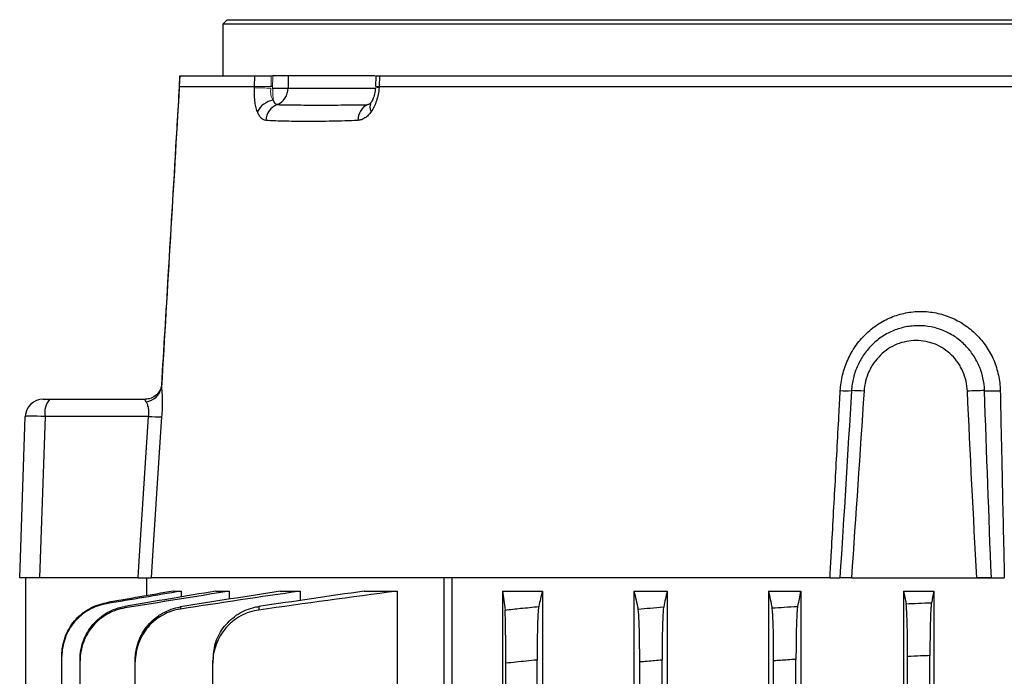
# Model space of a CAD drawing. Units: millimetres. Extents: x -1315 to 818, y -818 to 818.
# Drawn here: x -131 to -20, y 665 to 738 of the extents above; entities that cross this region are included whole.
import ezdxf

# ---------------------------------------------------------------- set-up
doc = ezdxf.new("R2010")
doc.units = ezdxf.units.MM

msp = doc.modelspace()

# ---------------------------------------------------------------- linework, layer by layer
at = {"color": 7, "linetype": 'Continuous', "lineweight": 25}
for p, q in [((-107.45, 738.05), (-107.95, 737.55)), ((-107.45, 738.05), (107.45, 738.05)), ((-107.95, 737.55), (-107.95, 731.75)), ((107.95, 737.55), (-107.95, 737.55)), ((-112.79, 731.75), (-112.83, 730.53)), ((-112.78, 731.75), (-112.82, 730.55)), ((-112.78, 731.75), (-104.36, 731.75)), ((-104.39, 730.55), (-104.36, 731.75)), ((-100.61, 731.75), (-102.34, 731.75)), ((-100.61, 731.75), (-100.64, 730.38)), ((-90.89, 731.75), (-100.61, 731.75)), ((-90.8, 731.75), (-90.85, 730.56)), ((-90.4, 731.75), (-90.45, 730.55)), ((-90.4, 731.75), (-10.94, 731.75)), ((-112.82, 730.55), (-104.39, 730.55)), ((-102.37, 730.55), (-102.59, 730.55)), ((-100.64, 730.38), (-90.87, 730.38)), ((-90.45, 730.55), (-10.98, 730.55)), ((-91.71, 728.54), (-91.49, 728.62)), ((-114.82, 697.13), (-114.82, 696.85)), ((-128.07, 695.55), (-127.33, 695.55)), ((-127.33, 695.55), (-116.59, 695.55)), ((-116.47, 695.55), (-116.59, 695.55)), ((-130.7, 675.55), (-130.07, 693.62)), ((-127.85, 693.62), (-128.48, 675.55)), ((-116.26, 693.62), (-127.85, 693.62)), ((-128.48, 675.55), (-130.7, 675.55)), ((-130, 653.05), (-130, 675.55)), ((-117.43, 675.55), (-128.48, 675.55)), ((-116.5, 675.55), (-116.5, 673.53)), ((-83.16, 675.55), (-115.97, 675.55)), ((-82.35, 675.55), (-83.16, 675.55)), ((-83.16, 486.05), (-83.16, 675.55)), ((-39.94, 675.55), (-82.31, 675.55)), ((-82.31, 675.55), (-82.31, 486.05)), ((-39.95, 675.55), (-39.12, 675.55)), ((-37.55, 675.55), (-23.5, 675.55)), ((-23.5, 675.55), (-20.45, 675.55)), ((-113.52, 674.05), (-112.62, 674.05)), ((-112.62, 674.05), (-112.62, 673.4)), ((-108.72, 674.05), (-107.22, 674.05)), ((-107.22, 674.05), (-107.22, 673.15)), ((-101.51, 674.05), (-99.29, 674.05)), ((-99.29, 674.05), (-99.29, 673)), ((-92.1, 674.05), (-88.43, 674.05)), ((-88.43, 674.05), (-88.43, 623.19)), ((-76.61, 674.05), (-72.16, 674.05)), ((-76.61, 674.05), (-76.61, 623.19)), ((-72.16, 674.05), (-72.16, 623.14)), ((-61.9, 674.05), (-61.9, 622.89)), ((-61.9, 674.05), (-58.18, 674.05)), ((-58.18, 674.05), (-58.18, 490.05)), ((-46.83, 674.05), (-46.83, 490.05)), ((-46.83, 674.05), (-43.22, 674.05)), ((-43.22, 674.05), (-43.22, 490.05)), ((-31.72, 674.05), (-31.72, 490.05)), ((-31.72, 674.05), (-28.32, 674.05)), ((-28.32, 674.05), (-28.32, 490.05)), ((-125.98, 497.37), (-125.98, 666.73)), ((-123.93, 497.85), (-123.93, 666.25)), ((-117.76, 614.95), (-117.76, 666.12)), ((-72.75, 622.55), (-72.75, 666.34)), ((-61.25, 614.95), (-61.25, 666.12)), ((-58.75, 497.78), (-58.75, 666.32)), ((-46.25, 497.85), (-46.25, 666.25)), ((-43.75, 497.69), (-43.75, 666.41)), ((-31.25, 497.37), (-31.25, 666.73)), ((-28.75, 497.27), (-28.75, 666.83)), ((-109.07, 619.55), (-109.07, 665.98)), ((-76.25, 619.55), (-76.25, 665.98))]:
    msp.add_line(p, q, dxfattribs=at)
at = {"color": 144, "linetype": 'Continuous', "lineweight": 18}
for p, q in [((-102.52, 731.75), (-102.55, 730.55)), ((-102.34, 731.75), (-102.52, 731.75)), ((-102.37, 730.38), (-102.34, 731.75)), ((-104.4, 730.44), (-104.39, 730.55)), ((-90.45, 730.55), (-90.45, 730.44))]:
    msp.add_line(p, q, dxfattribs=at)
at = {"color": 144, "linetype": 'Continuous', "lineweight": 18, "flags": 128}
msp.add_lwpolyline([(-102.37, 730.38), (-102.36, 730.19), (-102.35, 730.01), (-102.35, 729.83), (-102.34, 729.65), (-102.33, 729.48), (-102.32, 729.32), (-102.32, 729.17), (-102.31, 729.03)], dxfattribs=at)
at = {"color": 7, "linetype": 'Continuous', "lineweight": 25, "flags": 128}
for points in [[(-91.71, 728.54), (-91.46, 728.66), (-91.36, 728.73)], [(-117.43, 675.55), (-117.27, 678.05), (-116.26, 693.62)], [(-114.8, 693.56), (-115.06, 689.57), (-115.81, 678.05), (-115.97, 675.55)]]:
    msp.add_lwpolyline(points, dxfattribs=at)
at = {"color": 144, "linetype": 'Continuous', "lineweight": 18}
for centre, radius, start, end in [((-104.48, 701.47), 28.96, 86.1902, 89.8285), ((-90.61, 729.2), 1.24, 82.8488, 101.552)]:
    msp.add_arc(centre, radius, start, end, dxfattribs=at)
at = {"color": 7, "linetype": 'Continuous', "lineweight": 25}
for centre, radius, start, end in [((-101.51, 764.01), 33.64, 268.5255, 271.4745), ((-102.62, 730.37), 1.98, 292.9366, 0.4158), ((-101.9, 726.61), 2.46, 99.6219, 152.3513), ((-101.14, 726.67), 2, 110.8373, 177.1526), ((-90.89, 726.8), 1.93, 115.1876, 180.8511), ((-90.51, 728.29), 0.979, 150.6094, 213.056), ((-116.75, 697.22), 1.96, 276.1158, 349.2842), ((-38.17, 707.35), 10.86, 266.7204, 273.3354), ((-38.31, 663.77), 32.75, 86.1917, 88.6534), ((-22.45, 662.12), 34.39, 90.2949, 93.4887), ((-21.74, 719.11), 22.63, 267.7535, 272.2067), ((-128.07, 693.55), 2, 90, 178), ((-125.61, 694.06), 2.28, 138.9748, 191.0181), ((-114.44, 718.54), 24.98, 265.8191, 269.1722)]:
    msp.add_arc(centre, radius, start, end, dxfattribs=at)
msp.add_ellipse((-127.07, 693.55), major_axis=(3, -0.07), ratio=0.017844, start_param=1.833323, end_param=3.141385, dxfattribs=at)
for points, knots in [([(-104.36, 731.75), (-104.28, 731.75), (-104.18, 731.75), (-103.93, 731.75), (-103.79, 731.75), (-103.46, 731.75), (-103.28, 731.75), (-102.91, 731.75), (-102.72, 731.75), (-102.52, 731.75)], [0, 0, 0, 0, 0.25, 0.25, 0.5, 0.5, 0.75, 0.75, 1, 1, 1, 1]), ([(-90.77, 731.75), (-90.78, 731.75), (-90.8, 731.75), (-90.64, 731.75), (-90.46, 731.75), (-90.4, 731.75)], [0, 0, 0, 0, 0.233546, 0.754135, 1, 1, 1, 1]), ([(-112.82, 730.55), (-113.15, 724.94), (-113.48, 719.32), (-114.15, 708.09), (-114.49, 702.47), (-114.82, 696.85)], [0, 0, 0, 0, 0.5, 0.5, 1, 1, 1, 1]), ([(-112.83, 730.53), (-112.92, 729.1), (-113.01, 727.55), (-113.1, 726.01), (-113.11, 725.91)], [0, 0, 0, 0, 0.933773, 1, 1, 1, 1]), ([(-104.08, 727.75), (-104.14, 727.92), (-104.2, 728.11), (-104.29, 728.52), (-104.33, 728.74), (-104.38, 729.2), (-104.4, 729.44), (-104.41, 729.93), (-104.41, 730.18), (-104.4, 730.44)], [0, 0, 0, 0, 0.25, 0.25, 0.5, 0.5, 0.75, 0.75, 1, 1, 1, 1]), ([(-90.86, 730.42), (-90.88, 730.19), (-90.93, 729.73), (-91.14, 729.12), (-91.29, 728.88), (-91.37, 728.77)], [0, 0, 0, 0, 0.342066, 0.682056, 1, 1, 1, 1]), ([(-90.45, 730.44), (-90.47, 730.18), (-90.5, 729.93), (-90.59, 729.44), (-90.66, 729.2), (-90.81, 728.74), (-90.89, 728.52), (-91.1, 728.11), (-91.21, 727.92), (-91.33, 727.75)], [0, 0, 0, 0, 0.25, 0.25, 0.5, 0.5, 0.75, 0.75, 1, 1, 1, 1]), ([(-102.31, 729.03), (-102.25, 728.88), (-102.19, 728.77), (-102.03, 728.6), (-101.94, 728.55), (-101.85, 728.54)], [0, 0, 0, 0, 0.5, 0.5, 1, 1, 1, 1]), ([(-101.85, 728.54), (-101.07, 728.52), (-100.28, 728.51), (-98.66, 728.49), (-97.83, 728.49), (-96.14, 728.49), (-95.27, 728.49), (-93.52, 728.51), (-92.62, 728.52), (-91.71, 728.54)], [0, 0, 0, 0, 0.25, 0.25, 0.5, 0.5, 0.75, 0.75, 1, 1, 1, 1]), ([(-91.37, 728.77), (-91.38, 728.75), (-91.45, 728.62), (-91.55, 728.57), (-91.52, 728.58), (-91.51, 728.58)], [0, 0, 0, 0, 0.105949, 0.79493, 1, 1, 1, 1]), ([(-103.14, 726.77), (-103.23, 726.78), (-103.32, 726.81), (-103.5, 726.9), (-103.58, 726.96), (-103.74, 727.13), (-103.82, 727.23), (-103.96, 727.47), (-104.02, 727.6), (-104.08, 727.75)], [0, 0, 0, 0, 0.25, 0.25, 0.5, 0.5, 0.75, 0.75, 1, 1, 1, 1]), ([(-92.81, 726.77), (-93.81, 726.72), (-94.77, 726.69), (-96.63, 726.66), (-97.53, 726.65), (-99.25, 726.65), (-100.08, 726.66), (-101.66, 726.69), (-102.42, 726.72), (-103.14, 726.77)], [0, 0, 0, 0, 0.25, 0.25, 0.5, 0.5, 0.75, 0.75, 1, 1, 1, 1]), ([(-91.33, 727.75), (-91.44, 727.6), (-91.55, 727.46), (-91.79, 727.23), (-91.91, 727.13), (-92.17, 726.96), (-92.3, 726.9), (-92.55, 726.8), (-92.68, 726.78), (-92.81, 726.77)], [0, 0, 0, 0, 0.25, 0.25, 0.5, 0.5, 0.75, 0.75, 1, 1, 1, 1]), ([(-113.11, 725.91), (-113.43, 720.39), (-114, 710.8), (-114.58, 701.21), (-114.83, 697.14)], [0, 0, 0, 0, 0.576135, 1, 1, 1, 1]), ([(-38.79, 696.5), (-38.76, 697.1), (-38.67, 697.68), (-38.46, 698.54), (-38.38, 698.82), (-38.19, 699.39), (-38.08, 699.66), (-37.72, 700.47), (-37.44, 700.98), (-36.77, 701.95), (-36.39, 702.4), (-35.56, 703.22), (-35.11, 703.58), (-34.39, 704.06), (-34.14, 704.21), (-33.63, 704.48), (-33.11, 704.73), (-32.58, 704.92), (-32.03, 705.08), (-31.75, 705.15), (-30.9, 705.32), (-30.34, 705.38), (-29.48, 705.38), (-29.2, 705.36), (-28.63, 705.31), (-28.34, 705.26), (-27.5, 705.1), (-26.95, 704.93), (-25.9, 704.49), (-25.38, 704.21), (-24.42, 703.58), (-23.97, 703.21), (-23.36, 702.6), (-23.16, 702.38), (-22.78, 701.93), (-22.61, 701.7), (-22.12, 700.98), (-21.84, 700.47), (-21.49, 699.66), (-21.39, 699.38), (-21.21, 698.82), (-21.14, 698.54), (-20.95, 697.68), (-20.89, 697.1), (-20.87, 696.5)], [0, 0, 0, 0, 0.0625, 0.0625, 0.09375, 0.09375, 0.125, 0.125, 0.1875, 0.1875, 0.25, 0.25, 0.3125, 0.3125, 0.34375, 0.34375, 0.375, 0.40625, 0.40625, 0.4375, 0.4375, 0.5, 0.5, 0.53125, 0.53125, 0.5625, 0.5625, 0.625, 0.625, 0.6875, 0.6875, 0.75, 0.75, 0.78125, 0.78125, 0.8125, 0.8125, 0.875, 0.875, 0.90625, 0.90625, 0.9375, 0.9375, 1, 1, 1, 1]), ([(-22.63, 696.5), (-22.65, 697), (-22.71, 697.48), (-22.87, 698.18), (-22.93, 698.42), (-23.08, 698.88), (-23.17, 699.11), (-23.46, 699.77), (-23.7, 700.19), (-24.24, 700.98), (-24.56, 701.35), (-25.24, 702.02), (-25.61, 702.32), (-26.21, 702.71), (-26.42, 702.83), (-26.84, 703.05), (-27.05, 703.15), (-27.71, 703.42), (-28.16, 703.55), (-29.09, 703.74), (-29.56, 703.78), (-30.27, 703.78), (-30.5, 703.77), (-30.97, 703.72), (-31.21, 703.69), (-31.91, 703.55), (-32.36, 703.42), (-33.23, 703.06), (-33.66, 702.84), (-34.46, 702.32), (-34.83, 702.02), (-35.35, 701.52), (-35.51, 701.34), (-35.83, 700.97), (-35.98, 700.78), (-36.39, 700.19), (-36.63, 699.77), (-36.94, 699.1), (-37.03, 698.88), (-37.19, 698.42), (-37.26, 698.18), (-37.43, 697.48), (-37.51, 697), (-37.54, 696.5)], [0, 0, 0, 0, 0.0625, 0.0625, 0.09375, 0.09375, 0.125, 0.125, 0.1875, 0.1875, 0.25, 0.25, 0.3125, 0.3125, 0.34375, 0.34375, 0.375, 0.375, 0.4375, 0.4375, 0.5, 0.5, 0.53125, 0.53125, 0.5625, 0.5625, 0.625, 0.625, 0.6875, 0.6875, 0.75, 0.75, 0.78125, 0.78125, 0.8125, 0.8125, 0.875, 0.875, 0.90625, 0.90625, 0.9375, 0.9375, 1, 1, 1, 1]), ([(-24.55, 696.44), (-24.56, 696.82), (-24.62, 697.2), (-24.79, 697.94), (-24.91, 698.3), (-25.13, 698.81), (-25.22, 698.98), (-25.4, 699.31), (-25.5, 699.47), (-25.81, 699.93), (-26.05, 700.22), (-26.58, 700.74), (-26.87, 700.97), (-27.48, 701.38), (-27.8, 701.55), (-28.31, 701.77), (-28.49, 701.83), (-28.84, 701.93), (-29.02, 701.98), (-29.55, 702.09), (-29.92, 702.12), (-30.66, 702.12), (-31.03, 702.09), (-31.74, 701.94), (-32.1, 701.84), (-32.78, 701.55), (-33.11, 701.38), (-33.73, 700.97), (-34.02, 700.74), (-34.56, 700.21), (-34.8, 699.93), (-35.13, 699.47), (-35.23, 699.31), (-35.41, 698.98), (-35.5, 698.81), (-35.74, 698.29), (-35.86, 697.94), (-36.05, 697.2), (-36.11, 696.82), (-36.13, 696.44)], [0, 0, 0, 0, 0.0625, 0.0625, 0.125, 0.125, 0.15625, 0.15625, 0.1875, 0.1875, 0.25, 0.25, 0.3125, 0.3125, 0.375, 0.375, 0.40625, 0.40625, 0.4375, 0.4375, 0.5, 0.5, 0.5625, 0.5625, 0.625, 0.625, 0.6875, 0.6875, 0.75, 0.75, 0.8125, 0.8125, 0.84375, 0.84375, 0.875, 0.875, 0.9375, 0.9375, 1, 1, 1, 1]), ([(-114.83, 697.13), (-114.83, 697.12), (-114.83, 697.06), (-114.89, 696.74), (-115.13, 696.25), (-115.63, 695.78), (-116.19, 695.56), (-116.49, 695.57), (-116.58, 695.57)], [0, 0, 0, 0, 0.017606, 0.166947, 0.379175, 0.635776, 0.893584, 1, 1, 1, 1]), ([(-114.82, 696.85), (-114.8, 696.68), (-114.78, 696.48), (-114.75, 696.02), (-114.74, 695.75), (-114.74, 695.32), (-114.74, 695.18), (-114.74, 694.87), (-114.75, 694.71), (-114.76, 694.22), (-114.77, 693.89), (-114.8, 693.56)], [0, 0, 0, 0, 0.25, 0.25, 0.5, 0.5, 0.625, 0.625, 0.75, 0.75, 1, 1, 1, 1]), ([(-39.94, 675.55), (-39.89, 676.38), (-39.85, 677.22), (-39.8, 678.05), (-39.66, 680.67), (-39.51, 683.28), (-39.37, 685.9), (-39.22, 688.51), (-39.08, 691.13), (-38.94, 693.74), (-38.89, 694.66), (-38.84, 695.58), (-38.79, 696.5)], [-0.00250707, -0.00250707, -0.00250707, -0.00250707, 0, 0, 0, 0.00786785, 0.00786785, 0.00786785, 0.01573571, 0.01573571, 0.01573571, 0.01850509, 0.01850509, 0.01850509, 0.01850509]), ([(-20.87, 696.5), (-20.82, 693.84), (-20.76, 691.18), (-20.7, 688.53), (-20.63, 685.03), (-20.55, 681.54), (-20.47, 678.05), (-20.45, 677.22), (-20.44, 676.38), (-20.42, 675.55)], [0, 0, 0, 0, 0.00799984, 0.00799984, 0.00799984, 0.01850509, 0.01850509, 0.01850509, 0.02101216, 0.02101216, 0.02101216, 0.02101216]), ([(-116.54, 695.27), (-116.6, 695.35), (-116.65, 695.42), (-116.67, 695.5), (-116.67, 695.52), (-116.64, 695.54), (-116.62, 695.55), (-116.59, 695.55)], [0, 0, 0, 0, 0.5, 0.5, 0.75, 0.75, 1, 1, 1, 1]), ([(-116.26, 693.62), (-116.24, 693.8), (-116.23, 693.97), (-116.24, 694.31), (-116.25, 694.46), (-116.31, 694.75), (-116.35, 694.88), (-116.44, 695.1), (-116.49, 695.19), (-116.54, 695.27)], [0, 0, 0, 0, 0.25, 0.25, 0.5, 0.5, 0.75, 0.75, 1, 1, 1, 1]), ([(-117.43, 675.55), (-117.24, 675.55), (-117.06, 675.55), (-116.73, 675.55), (-116.58, 675.55), (-116.32, 675.55), (-116.21, 675.55), (-116.05, 675.55), (-116, 675.55), (-115.97, 675.55)], [0, 0, 0, 0, 0.25, 0.25, 0.5, 0.5, 0.75, 0.75, 1, 1, 1, 1]), ([(-39.94, 675.55), (-39.82, 675.55), (-39.7, 675.55), (-39.49, 675.55), (-39.38, 675.55), (-39.1, 675.55), (-38.94, 675.55), (-38.83, 675.55)], [0, 0, 0, 0, 0.25, 0.25, 0.5, 0.5, 1, 1, 1, 1]), ([(-37.55, 675.55), (-37.69, 675.55), (-37.82, 675.55), (-38.07, 675.55), (-38.19, 675.55), (-38.52, 675.55), (-38.7, 675.55), (-38.83, 675.55)], [0, 0, 0, 0, 0.25, 0.25, 0.5, 0.5, 1, 1, 1, 1]), ([(-21.87, 675.55), (-21.99, 675.55), (-22.12, 675.55), (-22.38, 675.55), (-22.52, 675.55), (-22.94, 675.55), (-23.22, 675.55), (-23.5, 675.55)], [0, 0, 0, 0, 0.25, 0.25, 0.5, 0.5, 1, 1, 1, 1]), ([(-21.87, 675.55), (-21.77, 675.55), (-21.65, 675.55), (-21.42, 675.55), (-21.3, 675.55), (-20.93, 675.55), (-20.67, 675.55), (-20.42, 675.55)], [0, 0, 0, 0, 0.25, 0.25, 0.5, 0.5, 1, 1, 1, 1]), ([(-125.98, 666.83), (-125.98, 667.19), (-125.95, 667.54), (-125.82, 668.22), (-125.73, 668.56), (-125.49, 669.23), (-125.34, 669.54), (-124.99, 670.15), (-124.79, 670.44), (-124.34, 670.98), (-124.09, 671.22), (-123.55, 671.67), (-123.26, 671.87), (-122.65, 672.22), (-122.34, 672.37), (-121.68, 672.61), (-121.34, 672.7), (-120.99, 672.76)], [0, 0, 0, 0, 0.125, 0.125, 0.25, 0.25, 0.375, 0.375, 0.5, 0.5, 0.625, 0.625, 0.75, 0.75, 0.875, 0.875, 1, 1, 1, 1]), ([(-120.99, 672.76), (-120.99, 672.74), (-120.99, 672.72), (-120.99, 672.7), (-120.99, 672.68), (-120.99, 672.66), (-120.99, 672.64)], [0, 0, 0, 0, 0.001469036, 0.001469036, 0.001469036, 0.002850955, 0.002850955, 0.002850955, 0.002850955]), ([(-31.42, 672.64), (-30.96, 672.66), (-30.5, 672.68), (-30.04, 672.7), (-29.55, 672.72), (-29.07, 672.74), (-28.58, 672.76)], [0, 0, 0, 0, 0.001381925, 0.001381925, 0.001381925, 0.002850955, 0.002850955, 0.002850955, 0.002850955]), ([(-28.58, 672.76), (-28.59, 672.7), (-28.6, 672.61), (-28.62, 672.37), (-28.63, 672.22), (-28.66, 671.87), (-28.67, 671.67), (-28.68, 671.23), (-28.69, 670.98), (-28.71, 670.44), (-28.72, 670.15), (-28.73, 669.55), (-28.73, 669.23), (-28.74, 668.56), (-28.74, 668.23), (-28.75, 667.54), (-28.75, 667.19), (-28.75, 666.83)], [0, 0, 0, 0, 0.125, 0.125, 0.25, 0.25, 0.375, 0.375, 0.5, 0.5, 0.625, 0.625, 0.75, 0.75, 0.875, 0.875, 1, 1, 1, 1]), ([(-120.99, 672.64), (-121.33, 672.58), (-121.67, 672.49), (-122.33, 672.26), (-122.65, 672.11), (-123.26, 671.76), (-123.55, 671.56), (-124.08, 671.12), (-124.34, 670.87), (-124.79, 670.33), (-124.99, 670.04), (-125.34, 669.44), (-125.49, 669.12), (-125.73, 668.46), (-125.82, 668.12), (-125.95, 667.43), (-125.98, 667.08), (-125.98, 666.73)], [0, 0, 0, 0, 0.125, 0.125, 0.25, 0.25, 0.375, 0.375, 0.5, 0.5, 0.625, 0.625, 0.75, 0.75, 0.875, 0.875, 1, 1, 1, 1]), ([(-123.93, 666.41), (-123.93, 666.76), (-123.9, 667.11), (-123.78, 667.81), (-123.68, 668.15), (-123.44, 668.81), (-123.29, 669.13), (-122.94, 669.74), (-122.73, 670.03), (-122.28, 670.57), (-122.03, 670.82), (-121.49, 671.27), (-121.2, 671.47), (-120.58, 671.82), (-120.26, 671.97), (-119.6, 672.2), (-119.26, 672.29), (-118.91, 672.35)], [0, 0, 0, 0, 0.125, 0.125, 0.25, 0.25, 0.375, 0.375, 0.5, 0.5, 0.625, 0.625, 0.75, 0.75, 0.875, 0.875, 1, 1, 1, 1]), ([(-118.9, 672.17), (-119.25, 672.12), (-119.59, 672.03), (-120.25, 671.8), (-120.58, 671.65), (-121.19, 671.3), (-121.48, 671.1), (-122.02, 670.66), (-122.28, 670.41), (-122.73, 669.87), (-122.94, 669.58), (-123.29, 668.98), (-123.44, 668.65), (-123.68, 667.99), (-123.78, 667.65), (-123.9, 666.96), (-123.93, 666.61), (-123.93, 666.25)], [0, 0, 0, 0, 0.125, 0.125, 0.25, 0.25, 0.375, 0.375, 0.5, 0.5, 0.625, 0.625, 0.75, 0.75, 0.875, 0.875, 1, 1, 1, 1]), ([(-118.91, 672.35), (-118.91, 672.32), (-118.91, 672.29), (-118.9, 672.26), (-118.9, 672.23), (-118.9, 672.2), (-118.9, 672.17)], [0, 0, 0, 0, 0.001490284, 0.001490284, 0.001490284, 0.002856474, 0.002856474, 0.002856474, 0.002856474]), ([(-117.76, 666.32), (-117.76, 666.68), (-117.73, 667.04), (-117.61, 667.73), (-117.51, 668.08), (-117.27, 668.75), (-117.12, 669.07), (-116.76, 669.68), (-116.55, 669.97), (-116.09, 670.51), (-115.84, 670.76), (-115.43, 671.1), (-115.29, 671.2), (-114.99, 671.41), (-114.84, 671.5), (-114.38, 671.76), (-114.06, 671.91), (-113.39, 672.14), (-113.04, 672.23), (-112.69, 672.29)], [0, 0, 0, 0, 0.125, 0.125, 0.25, 0.25, 0.375, 0.375, 0.5, 0.5, 0.625, 0.625, 0.6875, 0.6875, 0.75, 0.75, 0.875, 0.875, 1, 1, 1, 1]), ([(-112.68, 672.05), (-113.03, 672), (-113.37, 671.91), (-114.04, 671.69), (-114.37, 671.54), (-114.99, 671.19), (-115.28, 671), (-115.83, 670.55), (-116.09, 670.3), (-116.55, 669.76), (-116.76, 669.47), (-117.11, 668.86), (-117.27, 668.54), (-117.51, 667.87), (-117.6, 667.53), (-117.73, 666.83), (-117.76, 666.47), (-117.76, 666.12)], [0, 0, 0, 0, 0.125, 0.125, 0.25, 0.25, 0.375, 0.375, 0.5, 0.5, 0.625, 0.625, 0.75, 0.75, 0.875, 0.875, 1, 1, 1, 1]), ([(-112.69, 672.29), (-112.68, 672.25), (-112.68, 672.21), (-112.68, 672.16), (-112.68, 672.13), (-112.68, 672.09), (-112.68, 672.05)], [0, 0, 0, 0, 0.001510939, 0.001510939, 0.001510939, 0.0028645, 0.0028645, 0.0028645, 0.0028645]), ([(-103.91, 671.94), (-104.27, 671.89), (-104.62, 671.81), (-105.29, 671.59), (-105.62, 671.45), (-106.26, 671.1), (-106.55, 670.9), (-106.97, 670.57), (-107.1, 670.45), (-107.36, 670.2), (-107.49, 670.07), (-107.84, 669.66), (-108.05, 669.37), (-108.41, 668.75), (-108.57, 668.42), (-108.82, 667.75), (-108.91, 667.41), (-109.04, 666.7), (-109.07, 666.34), (-109.07, 665.98)], [0, 0, 0, 0, 0.125, 0.125, 0.25, 0.25, 0.375, 0.375, 0.4375, 0.4375, 0.5, 0.5, 0.625, 0.625, 0.75, 0.75, 0.875, 0.875, 1, 1, 1, 1]), ([(-109.03, 666.56), (-108.97, 667.17), (-108.84, 668.46), (-107.82, 670.2), (-106.29, 671.58), (-104.87, 672.17), (-104.07, 672.31), (-103.93, 672.33)], [0, 0, 0, 0, 0.217981, 0.461962, 0.705908, 0.948999, 1, 1, 1, 1]), ([(-103.93, 672.33), (-103.92, 672.28), (-103.92, 672.22), (-103.92, 672.17), (-103.92, 672.09), (-103.91, 672.02), (-103.91, 671.94)], [0, 0, 0, 0, 0.001637464, 0.001637464, 0.001637464, 0.003789409, 0.003789409, 0.003789409, 0.003789409]), ([(-76.34, 671.94), (-75.76, 672.01), (-75.17, 672.07), (-74.59, 672.13), (-73.92, 672.19), (-73.24, 672.26), (-72.57, 672.33)], [0, 0, 0, 0, 0.001758125, 0.001758125, 0.001758125, 0.003789409, 0.003789409, 0.003789409, 0.003789409]), ([(-76.25, 665.98), (-76.25, 666.34), (-76.25, 666.7), (-76.25, 667.4), (-76.25, 667.75), (-76.26, 668.42), (-76.26, 668.75), (-76.27, 669.21), (-76.27, 669.36), (-76.27, 669.65), (-76.27, 669.79), (-76.28, 670.2), (-76.28, 670.45), (-76.29, 670.9), (-76.3, 671.1), (-76.31, 671.44), (-76.32, 671.59), (-76.33, 671.81), (-76.33, 671.89), (-76.34, 671.94)], [0, 0, 0, 0, 0.125, 0.125, 0.25, 0.25, 0.375, 0.375, 0.4375, 0.4375, 0.5, 0.5, 0.625, 0.625, 0.75, 0.75, 0.875, 0.875, 1, 1, 1, 1]), ([(-72.57, 672.33), (-72.58, 672.28), (-72.59, 672.19), (-72.62, 671.96), (-72.63, 671.82), (-72.65, 671.47), (-72.66, 671.27), (-72.68, 670.93), (-72.68, 670.81), (-72.69, 670.56), (-72.69, 670.43), (-72.71, 670.02), (-72.71, 669.73), (-72.73, 669.11), (-72.73, 668.79), (-72.74, 668.11), (-72.74, 667.77), (-72.75, 667.07), (-72.75, 666.7), (-72.75, 666.34)], [0, 0, 0, 0, 0.125, 0.125, 0.25, 0.25, 0.375, 0.375, 0.4375, 0.4375, 0.5, 0.5, 0.625, 0.625, 0.75, 0.75, 0.875, 0.875, 1, 1, 1, 1]), ([(-61.43, 672.05), (-60.98, 672.09), (-60.53, 672.13), (-60.08, 672.16), (-59.58, 672.21), (-59.07, 672.25), (-58.57, 672.29)], [0, 0, 0, 0, 0.001353566, 0.001353566, 0.001353566, 0.0028645, 0.0028645, 0.0028645, 0.0028645]), ([(-61.25, 666.12), (-61.25, 666.47), (-61.25, 666.83), (-61.26, 667.52), (-61.26, 667.87), (-61.27, 668.54), (-61.27, 668.86), (-61.29, 669.46), (-61.29, 669.76), (-61.31, 670.3), (-61.32, 670.55), (-61.33, 670.88), (-61.34, 670.99), (-61.35, 671.19), (-61.35, 671.28), (-61.37, 671.54), (-61.38, 671.68), (-61.4, 671.91), (-61.42, 672), (-61.43, 672.05)], [0, 0, 0, 0, 0.125, 0.125, 0.25, 0.25, 0.375, 0.375, 0.5, 0.5, 0.625, 0.625, 0.6875, 0.6875, 0.75, 0.75, 0.875, 0.875, 1, 1, 1, 1]), ([(-58.57, 672.29), (-58.59, 672.23), (-58.6, 672.14), (-58.62, 671.91), (-58.63, 671.76), (-58.65, 671.41), (-58.66, 671.21), (-58.68, 670.76), (-58.69, 670.51), (-58.71, 669.97), (-58.71, 669.68), (-58.73, 669.07), (-58.73, 668.75), (-58.74, 668.08), (-58.74, 667.74), (-58.75, 667.04), (-58.75, 666.68), (-58.75, 666.32)], [0, 0, 0, 0, 0.125, 0.125, 0.25, 0.25, 0.375, 0.375, 0.5, 0.5, 0.625, 0.625, 0.75, 0.75, 0.875, 0.875, 1, 1, 1, 1]), ([(-46.43, 672.17), (-45.97, 672.2), (-45.52, 672.23), (-45.06, 672.26), (-44.57, 672.29), (-44.07, 672.32), (-43.57, 672.35)], [0, 0, 0, 0, 0.001366196, 0.001366196, 0.001366196, 0.002856475, 0.002856475, 0.002856475, 0.002856475]), ([(-46.25, 666.25), (-46.25, 666.61), (-46.25, 666.96), (-46.26, 667.65), (-46.26, 667.99), (-46.27, 668.66), (-46.27, 668.97), (-46.28, 669.58), (-46.29, 669.87), (-46.31, 670.41), (-46.32, 670.65), (-46.33, 670.99), (-46.34, 671.1), (-46.35, 671.3), (-46.35, 671.39), (-46.37, 671.65), (-46.38, 671.8), (-46.4, 672.03), (-46.41, 672.12), (-46.43, 672.17)], [0, 0, 0, 0, 0.125, 0.125, 0.25, 0.25, 0.375, 0.375, 0.5, 0.5, 0.625, 0.625, 0.6875, 0.6875, 0.75, 0.75, 0.875, 0.875, 1, 1, 1, 1]), ([(-43.57, 672.35), (-43.59, 672.29), (-43.6, 672.2), (-43.62, 671.97), (-43.63, 671.82), (-43.65, 671.47), (-43.66, 671.27), (-43.68, 670.82), (-43.69, 670.57), (-43.71, 670.03), (-43.72, 669.74), (-43.73, 669.14), (-43.73, 668.81), (-43.74, 668.15), (-43.74, 667.81), (-43.75, 667.12), (-43.75, 666.76), (-43.75, 666.41)], [0, 0, 0, 0, 0.125, 0.125, 0.25, 0.25, 0.375, 0.375, 0.5, 0.5, 0.625, 0.625, 0.75, 0.75, 0.875, 0.875, 1, 1, 1, 1]), ([(-31.25, 666.73), (-31.25, 667.08), (-31.25, 667.43), (-31.26, 668.12), (-31.26, 668.46), (-31.27, 669.12), (-31.27, 669.44), (-31.28, 670.04), (-31.29, 670.33), (-31.31, 670.87), (-31.32, 671.11), (-31.33, 671.56), (-31.34, 671.76), (-31.37, 672.11), (-31.38, 672.26), (-31.4, 672.49), (-31.41, 672.58), (-31.42, 672.64)], [0, 0, 0, 0, 0.125, 0.125, 0.25, 0.25, 0.375, 0.375, 0.5, 0.5, 0.625, 0.625, 0.75, 0.75, 0.875, 0.875, 1, 1, 1, 1]), ([(-125.98, 666.73), (-125.98, 666.75), (-125.98, 666.77), (-125.98, 666.79), (-125.98, 666.8), (-125.98, 666.82), (-125.98, 666.83)], [0, 0, 0, 0, 0.001458798, 0.001458798, 0.001458798, 0.002502286, 0.002502286, 0.002502286, 0.002502286]), ([(-123.93, 666.25), (-123.93, 666.28), (-123.93, 666.32), (-123.93, 666.35), (-123.93, 666.37), (-123.93, 666.39), (-123.93, 666.41)], [0, 0, 0, 0, 0.001560219, 0.001560219, 0.001560219, 0.002504935, 0.002504935, 0.002504935, 0.002504935]), ([(-117.76, 666.12), (-117.76, 666.16), (-117.76, 666.21), (-117.76, 666.26), (-117.76, 666.28), (-117.76, 666.3), (-117.76, 666.32)], [0, 0, 0, 0, 0.001667337, 0.001667337, 0.001667337, 0.00250868, 0.00250868, 0.00250868, 0.00250868]), ([(-109.07, 665.98), (-109.07, 666.07), (-109.07, 666.17), (-109.07, 666.26), (-109.07, 666.29), (-109.07, 666.31), (-109.07, 666.34)], [0, 0, 0, 0, 0.002670223, 0.002670223, 0.002670223, 0.00351862, 0.00351862, 0.00351862, 0.00351862]), ([(-72.75, 666.34), (-73.16, 666.3), (-73.57, 666.26), (-73.98, 666.22), (-74.74, 666.14), (-75.49, 666.06), (-76.25, 665.98)], [0, 0, 0, 0, 0.001240108, 0.001240108, 0.001240108, 0.003518621, 0.003518621, 0.003518621, 0.003518621]), ([(-58.75, 666.32), (-59.03, 666.3), (-59.31, 666.28), (-59.59, 666.26), (-60.14, 666.21), (-60.7, 666.16), (-61.25, 666.12)], [0, 0, 0, 0, 0.000841339, 0.000841339, 0.000841339, 0.00250868, 0.00250868, 0.00250868, 0.00250868]), ([(-43.75, 666.41), (-44.06, 666.39), (-44.38, 666.37), (-44.69, 666.35), (-45.21, 666.32), (-45.73, 666.28), (-46.25, 666.25)], [0, 0, 0, 0, 0.000944711, 0.000944711, 0.000944711, 0.002504935, 0.002504935, 0.002504935, 0.002504935]), ([(-28.75, 666.83), (-29.1, 666.82), (-29.45, 666.8), (-29.79, 666.79), (-30.28, 666.77), (-30.76, 666.75), (-31.25, 666.73)], [0, 0, 0, 0, 0.001043482, 0.001043482, 0.001043482, 0.002502287, 0.002502287, 0.002502287, 0.002502287])]:
    msp.add_open_spline(points, degree=3, knots=knots, dxfattribs=at)
for points in [[(-112.82, 730.55), (-112.82, 730.55), (-112.82, 730.55), (-112.82, 730.55)], [(-37.54, 696.5), (-37.95, 689.52), (-38.38, 682.53), (-38.83, 675.55)], [(-36.13, 696.44), (-36.58, 689.48), (-37.05, 682.51), (-37.55, 675.55)], [(-23.5, 675.55), (-23.88, 682.51), (-24.23, 689.48), (-24.55, 696.44)], [(-21.87, 675.55), (-22.14, 682.53), (-22.4, 689.52), (-22.63, 696.5)], [(-112.62, 674.05), (-115.41, 673.58), (-118.2, 673.11), (-120.99, 672.64)], [(-113.52, 674.05), (-116.01, 673.62), (-118.5, 673.19), (-120.99, 672.76)], [(-108.72, 674.05), (-112.12, 673.49), (-115.51, 672.92), (-118.91, 672.35)], [(-107.22, 674.05), (-111.11, 673.43), (-115.01, 672.8), (-118.9, 672.17)], [(-101.51, 674.05), (-105.23, 673.47), (-108.96, 672.88), (-112.69, 672.29)], [(-99.29, 674.05), (-103.75, 673.4), (-108.22, 672.73), (-112.68, 672.05)], [(-92.1, 674.05), (-96.04, 673.49), (-99.98, 672.91), (-103.93, 672.33)], [(-88.43, 674.05), (-93.59, 673.37), (-98.75, 672.67), (-103.91, 671.94)], [(-76.61, 674.05), (-76.52, 673.37), (-76.43, 672.67), (-76.34, 671.94)], [(-72.16, 674.05), (-72.3, 673.49), (-72.43, 672.91), (-72.57, 672.33)], [(-61.9, 674.05), (-61.74, 673.4), (-61.58, 672.73), (-61.43, 672.05)], [(-58.18, 674.05), (-58.31, 673.47), (-58.44, 672.88), (-58.57, 672.29)], [(-46.83, 674.05), (-46.7, 673.43), (-46.56, 672.8), (-46.43, 672.17)], [(-43.22, 674.05), (-43.34, 673.49), (-43.46, 672.92), (-43.57, 672.35)], [(-31.72, 674.05), (-31.62, 673.58), (-31.52, 673.11), (-31.42, 672.64)], [(-28.32, 674.05), (-28.4, 673.62), (-28.49, 673.19), (-28.58, 672.76)]]:
    msp.add_open_spline(points, degree=3, dxfattribs=at)
at = {"color": 144, "linetype": 'Continuous', "lineweight": 18}
for points, knots in [([(-102.55, 730.55), (-102.94, 730.56), (-103.33, 730.56), (-103.98, 730.56), (-104.24, 730.56), (-104.39, 730.55)], [0, 0, 0, 0, 0.5, 0.5, 1, 1, 1, 1]), ([(-102.56, 730.37), (-102.58, 730.25), (-102.59, 730.12), (-102.59, 729.87), (-102.58, 729.74), (-102.51, 729.4), (-102.42, 729.2), (-102.31, 729.03)], [0, 0, 0, 0, 0.25, 0.25, 0.5, 0.5, 1, 1, 1, 1]), ([(-90.45, 730.55), (-90.55, 730.55), (-90.75, 730.56), (-90.87, 730.57), (-90.84, 730.56), (-90.84, 730.56)], [0, 0, 0, 0, 0.452317, 0.904633, 1, 1, 1, 1])]:
    msp.add_open_spline(points, degree=3, knots=knots, dxfattribs=at)
msp.add_open_spline([(-90.8, 730.56), (-90.75, 730.56), (-90.68, 730.55), (-90.58, 730.55)], degree=3, dxfattribs=at)

doc.saveas('drawing.dxf')
